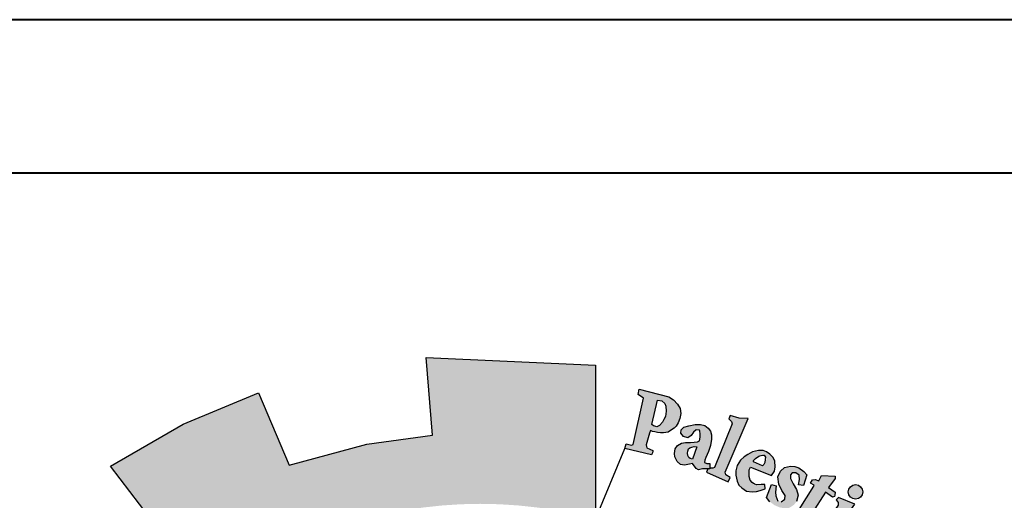
# Model space of a CAD drawing. Units: inches. Extents: x 169 to 564, y 510 to 622.
# Drawn here: x 178 to 195, y 614 to 622 of the extents above; entities that cross this region are included whole.
import ezdxf

# ---------------------------------------------------------------- set-up
doc = ezdxf.new("R2010")
doc.units = ezdxf.units.IN
doc.header["$MEASUREMENT"] = 0
doc.layers.add('Beams', color=6, linetype='Continuous')

# ---------------------------------------------------------------- blocks, each defined once
blk = doc.blocks.new('شعار ملون')
h = blk.add_hatch(color=7)
edge = h.paths.add_edge_path()
edge.add_arc((65.5061, 16.3166), 3.9933, 75.01635, 310.56136)
edge.add_line((68.1028, 13.2829), (68.9242, 12.0693))
edge.add_line((68.9242, 12.0693), (68.4048, 11.7305))
edge.add_line((68.4048, 11.7305), (67.8539, 11.4657))
edge.add_line((67.8539, 11.4657), (67.5394, 12.0977))
edge.add_line((67.5394, 12.0977), (67.0332, 11.9209))
edge.add_line((67.0332, 11.9209), (66.2724, 11.7457))
edge.add_line((66.2724, 11.7457), (66.388, 11.0567))
edge.add_line((66.388, 11.0567), (64.8673, 11.0261))
edge.add_line((64.8673, 11.0261), (64.9509, 11.7192))
edge.add_line((64.9509, 11.7192), (64.6475, 11.7601))
edge.add_line((64.6475, 11.7601), (64.1857, 11.8574))
edge.add_line((64.1857, 11.8574), (63.669, 12.0199))
edge.add_line((63.669, 12.0199), (63.392, 11.3722))
edge.add_line((63.392, 11.3722), (62.7071, 11.6785))
edge.add_line((62.7071, 11.6785), (62.0673, 12.0703))
edge.add_line((62.0673, 12.0703), (62.5178, 12.6266))
edge.add_line((62.5178, 12.6266), (62.0195, 13.0299))
edge.add_line((62.0195, 13.0299), (61.5794, 13.4959))
edge.add_line((61.5794, 13.4959), (60.9874, 13.0707))
edge.add_line((60.9874, 13.0707), (60.517, 13.753))
edge.add_line((60.517, 13.753), (60.2292, 14.3022))
edge.add_line((60.2292, 14.3022), (60.9205, 14.5661))
edge.add_line((60.9205, 14.5661), (60.7118, 15.1517))
edge.add_line((60.7118, 15.1517), (60.5881, 15.7609))
edge.add_line((60.5881, 15.7609), (59.8467, 15.6771))
edge.add_line((59.8467, 15.6771), (59.867, 17.0975))
edge.add_line((59.867, 17.0975), (60.6058, 16.9952))
edge.add_line((60.6058, 16.9952), (60.7609, 17.6455))
edge.add_line((60.7609, 17.6455), (60.9723, 18.1812))
edge.add_line((60.9723, 18.1812), (60.2889, 18.4623))
edge.add_line((60.2889, 18.4623), (60.6437, 19.0957))
edge.add_line((60.6437, 19.0957), (61.0888, 19.6829))
edge.add_line((61.0888, 19.6829), (61.6617, 19.2345))
edge.add_line((61.6617, 19.2345), (62.0506, 19.6319))
edge.add_line((62.0506, 19.6319), (62.6251, 20.0804))
edge.add_line((62.6251, 20.0804), (62.1904, 20.6474))
edge.add_line((62.1904, 20.6474), (62.8411, 21.023))
edge.add_line((62.8411, 21.023), (63.5175, 21.3048))
edge.add_line((63.5175, 21.3048), (63.7929, 20.6577))
edge.add_line((63.7929, 20.6577), (64.4896, 20.8447))
edge.add_line((64.4896, 20.8447), (65.0759, 20.9257))
edge.add_line((65.0759, 20.9257), (65.0193, 21.6212))
edge.add_line((65.0193, 21.6212), (66.5385, 21.5526))
edge.add_line((66.5385, 21.5526), (66.5385, 20.1741))
h = blk.add_hatch(color=1)
h.paths.add_polyline_path([(67.2422, 20.9877), (67.261, 21.0072), (67.2794, 21.0363), (67.2928, 21.0737), (67.3021, 21.1199), (67.2966, 21.1645), (67.2737, 21.2042), (67.2364, 21.2414), (67.1955, 21.2703), (66.9294, 21.3388), (66.921, 21.2895), (66.968, 21.2582), (66.8747, 20.8406), (66.8599, 20.8359), (66.813, 20.8473), (66.8015, 20.8054), (67.0405, 20.7482), (67.0477, 20.7677), (67.0533, 20.7828), (67.0528, 20.7891), (66.9973, 20.8107), (66.9955, 20.8243), (66.9934, 20.84), (67.0228, 20.944), (67.0311, 20.9666), (67.0495, 20.9577), (67.0707, 20.954), (67.0936, 20.95), (67.1203, 20.9471), (67.1474, 20.9464), (67.189, 20.9533), (67.2098, 20.9678)])
h.paths.add_polyline_path([(67.138, 21.041), (67.112, 21.0112), (67.0878, 21.001), (67.0709, 21.0049), (67.0567, 21.009), (67.0432, 21.0202), (67.0949, 21.2398), (67.1328, 21.2336), (67.1604, 21.2091), (67.1701, 21.186), (67.1723, 21.1391), (67.1656, 21.0938), (67.1522, 21.0648)], flags=16)
h = blk.add_hatch(color=1)
h.paths.add_polyline_path([(67.7279, 20.5076), (67.7464, 20.5466), (67.7068, 20.57), (67.7019, 20.5931), (67.9066, 21.0742), (67.8263, 21.0785), (67.746, 21.1014), (67.7337, 21.0733), (67.7578, 21.0471), (67.7628, 21.0257), (67.6038, 20.6369), (67.5914, 20.6288), (67.562, 20.6301), (67.5619, 20.6229), (67.5437, 20.6231), (67.5325, 20.5942)])
h.paths.add_polyline_path([(68.3565, 20.4792), (68.3655, 20.5283), (68.3625, 20.567), (68.3342, 20.5893), (68.3014, 20.5893), (68.2865, 20.5714), (68.285, 20.5387), (68.3104, 20.4896), (68.3402, 20.4376), (68.3536, 20.387), (68.3402, 20.3305), (68.3163, 20.3007), (68.2746, 20.274), (68.2239, 20.271), (68.1852, 20.2799), (68.1405, 20.2993), (68.1018, 20.329), (68.072, 20.3677), (68.1152, 20.4822), (68.1569, 20.4718), (68.1509, 20.4153), (68.1539, 20.3825), (68.1733, 20.3349), (68.2016, 20.329), (68.2359, 20.3513), (68.2374, 20.3855), (68.209, 20.4301), (68.1807, 20.4852), (68.1733, 20.5521), (68.1956, 20.6027), (68.2329, 20.6354), (68.2865, 20.6473), (68.3238, 20.6454), (68.3598, 20.6322), (68.4047, 20.6007), (68.4319, 20.5706), (68.4032, 20.4752)])
h.paths.add_polyline_path([(68.5391, 20.5176), (68.5637, 20.5633), (68.6869, 20.5586), (68.6869, 20.5387), (68.627, 20.4555), (68.688, 20.4134), (68.6845, 20.3888), (68.6798, 20.3762), (68.6619, 20.371), (68.5994, 20.4138), (68.4788, 20.2235), (68.473, 20.2021), (68.482, 20.1808), (68.4968, 20.1628), (68.5264, 20.1628), (68.5297, 20.1382), (68.5133, 20.1291), (68.4681, 20.125), (68.4221, 20.1308), (68.3867, 20.1537), (68.3596, 20.1906), (68.3621, 20.2341), (68.3654, 20.2595), (68.4955, 20.4675), (68.4983, 20.4772), (68.4652, 20.4944), (68.4848, 20.5262), (68.5088, 20.5272)])
h.paths.add_polyline_path([(68.8615, 20.3071), (68.717, 20.3679), (68.6943, 20.3463), (68.7149, 20.3236), (68.7149, 20.2978), (68.5746, 20.1021), (68.5302, 20.1179), (68.5076, 20.0931), (68.67, 19.9631), (68.6996, 19.9989), (68.6752, 20.0181), (68.6726, 20.0412)])
edge = h.paths.add_edge_path()
edge.add_arc((68.8693, 20.4173), 0.0648, 0, 360)
h.paths.add_polyline_path([(68.7064, 19.9672), (68.7231, 19.9849), (68.7478, 19.9672), (68.7684, 19.98), (68.9175, 20.1635), (68.915, 20.1772), (68.8914, 20.1996), (68.915, 20.2269), (69.058, 20.1623), (69.0207, 20.1263), (69.0774, 20.115), (69.113, 20.1046), (69.1442, 20.0807), (69.1627, 20.0452), (69.1657, 19.998), (69.1593, 19.954), (69.0071, 19.7783), (69.0015, 19.7606), (69.0058, 19.7472), (69.0259, 19.7356), (68.9966, 19.7003), (68.8502, 19.8221), (68.8733, 19.8544), (68.8929, 19.8422), (68.9148, 19.8428), (69.0521, 20.0151), (69.0559, 20.0409), (69.0451, 20.0604), (69.0289, 20.0734), (69.0088, 20.0766), (68.9953, 20.0734), (68.8469, 19.9092), (68.844, 19.8934), (68.8469, 19.8838), (68.8613, 19.8646), (68.835, 19.8337), (68.6951, 19.9542)])
h.paths.add_polyline_path([(69.8907, 18.689), (70.288, 18.9123), (70.2633, 18.9426), (70.2976, 18.9662), (70.3998, 18.8511), (70.4129, 18.847), (69.9549, 18.5818), (69.9433, 18.5717), (69.9679, 18.5348), (69.9266, 18.5058), (69.8161, 18.6927), (69.8426, 18.7131), (69.8575, 18.714), (69.882, 18.6856)])
h.paths.add_polyline_path([(70.3503, 18.5044), (70.264, 18.6867), (70.2275, 18.6721), (70.2348, 18.6225), (70.0054, 18.3949), (69.9823, 18.377), (69.9584, 18.3741), (69.9289, 18.3791), (69.9072, 18.3828), (69.8891, 18.3923), (69.8738, 18.4068), (69.8521, 18.4171), (69.8332, 18.4125), (69.8126, 18.3986), (69.8044, 18.3862), (69.7987, 18.3649), (69.7993, 18.3423), (69.8007, 18.3339), (69.8103, 18.3187), (69.8198, 18.3069), (69.835, 18.3019), (70.0368, 18.3328), (70.0877, 18.3401), (70.3585, 18.3594), (70.3916, 18.3264), (70.4336, 18.3401), (70.3625, 18.4869), (70.3278, 18.4716), (70.3334, 18.4159), (70.1564, 18.3941), (70.2809, 18.5152), (70.3003, 18.5095), (70.3156, 18.4853)])
h.paths.add_polyline_path([(70.4002, 18.2638), (70.1642, 18.161), (70.1278, 18.1117), (70.1217, 18.0663), (70.1355, 18.0346), (70.1566, 18.0124), (70.2022, 17.9553), (70.2445, 17.9891), (70.2149, 18.0155), (70.2149, 18.042), (70.2276, 18.0726), (70.4456, 18.1529), (70.4753, 18.0864), (70.5102, 18.0853), (70.5282, 18.1022), (70.4954, 18.173), (70.6056, 18.2241), (70.6076, 18.2396), (70.506, 18.3041), (70.453, 18.2861), (70.4373, 18.3095), (70.4065, 18.3153), (70.3778, 18.3028)])
h.paths.add_polyline_path([(70.6109, 17.4571), (70.6333, 17.4898), (70.6398, 17.528), (70.6268, 17.5634), (70.5885, 17.57), (70.5268, 17.5662), (70.4624, 17.542), (70.4259, 17.5103), (70.4091, 17.4823), (70.4063, 17.4385), (70.4343, 17.4021), (70.4614, 17.3863), (70.4758, 17.3772), (70.4426, 17.3395), (70.4159, 17.3455), (70.3703, 17.3758), (70.3422, 17.4053), (70.3265, 17.4274), (70.3142, 17.4611), (70.3142, 17.495), (70.3175, 17.5371), (70.3307, 17.5718), (70.3629, 17.6114), (70.4075, 17.6426), (70.4442, 17.6565), (70.4779, 17.6609), (70.508, 17.6616), (70.5601, 17.6594), (70.5997, 17.6484), (70.64, 17.6191), (70.6723, 17.5928), (70.6972, 17.5481), (70.7155, 17.5064), (70.7141, 17.469), (70.7119, 17.4434), (70.7001, 17.4215), (70.6752, 17.4097), (70.6539, 17.4127), (70.6299, 17.416), (70.6121, 17.4376)])
h.paths.add_polyline_path([(70.429, 17.2916), (70.8692, 17.3626), (70.8678, 17.4084), (70.9093, 17.4129), (70.9522, 17.2886), (70.9671, 17.2649), (70.7299, 17.2279), (70.7653, 17.1882), (70.7842, 17.1464), (70.7869, 17.1169), (70.7712, 17.0837), (70.7463, 17.0532), (70.7324, 17.0403), (70.7121, 17.0274), (70.6813, 17.0078), (70.4765, 16.9749), (70.4643, 16.9692), (70.467, 16.9292), (70.4151, 16.9287), (70.3897, 17.1247), (70.4166, 17.1258), (70.4356, 17.1267), (70.4495, 17.0904), (70.6774, 17.1255), (70.6918, 17.1393), (70.6988, 17.1583), (70.6959, 17.1767), (70.6913, 17.1929), (70.6849, 17.2079), (70.674, 17.2159), (70.6608, 17.2182), (70.4397, 17.1803), (70.4391, 17.1446), (70.3901, 17.1343), (70.3555, 17.3342), (70.3936, 17.3401), (70.4096, 17.3336), (70.4132, 17.3017), (70.4183, 17.2916)])
h.paths.add_polyline_path([(70.4629, 16.9178), (70.4229, 16.9162), (70.4319, 16.7152), (70.4792, 16.7168), (70.4792, 16.7502), (70.7318, 16.7689), (70.7441, 16.7404), (70.7457, 16.7119), (70.7261, 16.694), (70.709, 16.6867), (70.6933, 16.68), (70.4898, 16.668), (70.4788, 16.6778), (70.4801, 16.7028), (70.4334, 16.7028), (70.4397, 16.5079), (70.4917, 16.5079), (70.4891, 16.5364), (70.4995, 16.5559), (70.5203, 16.5624), (70.7479, 16.565), (70.7922, 16.5871), (70.8182, 16.6221), (70.8338, 16.6676), (70.8221, 16.7078), (70.8052, 16.7312), (70.7804, 16.7559), (70.7681, 16.7702), (70.8176, 16.7689), (70.8265, 16.774), (70.7863, 16.8837), (70.7846, 16.9279), (70.7436, 16.9279), (70.7387, 16.8902), (70.7291, 16.8832), (70.4656, 16.8703)])
h.paths.add_polyline_path([(70.6965, 16.004), (70.7329, 16.0302), (70.747, 16.0554), (70.747, 16.1028), (70.7228, 16.1219), (70.6662, 16.133), (70.5693, 16.133), (70.5309, 16.1078), (70.5077, 16.0685), (70.5148, 16.0141), (70.54, 15.9808), (70.5471, 15.9647), (70.5118, 15.9485), (70.4905, 15.9485), (70.435, 16.0272), (70.4239, 16.0997), (70.4451, 16.1756), (70.4774, 16.2039), (70.5198, 16.2321), (70.5804, 16.2492), (70.6471, 16.2462), (70.6865, 16.2281), (70.7349, 16.1968), (70.7622, 16.1656), (70.7955, 16.1051), (70.8097, 16.0547), (70.8117, 16.0143), (70.7955, 15.973), (70.7652, 15.9436), (70.7319, 15.9466), (70.7036, 15.9678)])
h.paths.add_polyline_path([(70.887, 15.4565), (70.9337, 15.6878), (70.8834, 15.6931), (70.8798, 15.6591), (70.8545, 15.6366), (70.6282, 15.6909), (70.504, 15.7068), (70.4562, 15.6988), (70.4163, 15.6813), (70.3669, 15.6447), (70.3335, 15.5684), (70.3303, 15.5222), (70.3367, 15.4602), (70.3542, 15.4157), (70.394, 15.3679), (70.4546, 15.3298), (70.547, 15.3059), (70.6553, 15.2789), (70.7238, 15.2661), (70.7875, 15.2388), (70.7811, 15.1847), (70.8289, 15.1736), (70.8748, 15.3826), (70.8205, 15.3884), (70.8055, 15.3261), (70.7801, 15.3182), (70.6818, 15.3341), (70.612, 15.349), (70.5031, 15.3693), (70.4615, 15.3818), (70.4167, 15.4208), (70.4022, 15.4574), (70.4022, 15.5074), (70.4189, 15.5397), (70.4412, 15.5686), (70.4746, 15.5819), (70.518, 15.5819), (70.5915, 15.5763), (70.6638, 15.5574), (70.7417, 15.5397), (70.8196, 15.5252), (70.8441, 15.5185), (70.8386, 15.4519), (70.8842, 15.4427)])
h.paths.add_polyline_path([(70.6277, 15.0338), (70.6387, 15.1868), (70.6008, 15.201), (70.5882, 15.171), (70.3274, 15.2452), (70.3322, 15.3067), (70.294, 15.3096), (70.239, 15.1253), (70.2704, 15.1096), (70.2813, 15.1096), (70.293, 15.1462), (70.5284, 15.0675), (70.5323, 15.0224), (70.5284, 15.0037), (70.5152, 14.9897), (70.4887, 14.9874), (70.4637, 14.9928), (70.2743, 15.0535), (70.2735, 15.0862), (70.2275, 15.1041), (70.1747, 14.93), (70.177, 14.9211), (70.2157, 14.9075), (70.225, 14.9353), (70.2343, 14.9473), (70.2523, 14.9506), (70.427, 14.8832), (70.4633, 14.8804), (70.5066, 14.8776), (70.5458, 14.8916), (70.5738, 14.9125), (70.5822, 14.9418), (70.5891, 14.9837), (70.578, 15.0144), (70.571, 15.0451), (70.5875, 15.0483)])
h.paths.add_polyline_path([(70.3695, 14.5418), (70.0059, 14.5784), (69.9876, 14.5406), (70.239, 14.2812), (70.2268, 14.2373), (70.2683, 14.2105), (70.3341, 14.3555), (70.2829, 14.3737), (70.267, 14.3372), (70.1462, 14.4517), (70.3232, 14.431), (70.3049, 14.3957), (70.3537, 14.3737), (70.4366, 14.5601), (70.3878, 14.5796)])
h.paths.add_polyline_path([(70.0242, 13.9189), (69.9958, 13.8986), (69.7828, 14.0408), (69.8018, 14.0881), (69.7625, 14.1112), (69.6377, 13.9297), (69.6736, 13.8966), (69.7143, 13.9467), (69.8809, 13.8352), (69.8914, 13.8143), (69.8933, 13.7878), (69.88, 13.7707), (69.8524, 13.7716), (69.8382, 13.7574), (69.8382, 13.7286), (69.8459, 13.6935), (69.882, 13.6669), (69.9399, 13.6736), (69.9656, 13.7124), (69.958, 13.7532), (69.9466, 13.7883), (69.9979, 13.7494), (69.9969, 13.7788), (70.0511, 13.905)])
h.paths.add_polyline_path([(69.6897, 13.7759), (69.5988, 13.8355), (69.5391, 13.8119), (69.5173, 13.7825), (69.4699, 13.7088), (69.4661, 13.6577), (69.4775, 13.6274), (69.5021, 13.5962), (69.5381, 13.5556), (69.6007, 13.548), (69.649, 13.5641), (69.6944, 13.5811), (69.7418, 13.5962), (69.7712, 13.5839), (69.7797, 13.5699), (69.7827, 13.552), (69.7745, 13.5333), (69.7535, 13.5236), (69.7236, 13.5243), (69.6967, 13.5251), (69.669, 13.5296), (69.6578, 13.5326), (69.6481, 13.5057), (69.6458, 13.4945), (69.7363, 13.4407), (69.773, 13.4646), (69.8104, 13.5049), (69.8246, 13.5423), (69.835, 13.5841), (69.8306, 13.6319), (69.8111, 13.6625), (69.7849, 13.6864), (69.7543, 13.7043), (69.7064, 13.7088), (69.6458, 13.6893), (69.6226, 13.6789), (69.5815, 13.6714), (69.5498, 13.6746), (69.5321, 13.6941), (69.5275, 13.7145), (69.5323, 13.73), (69.5452, 13.7417), (69.5655, 13.7509), (69.5971, 13.7546), (69.6328, 13.7476), (69.6707, 13.7425)])
h.paths.add_polyline_path([(69.3836, 13.1332), (69.2322, 13.2885), (69.1998, 13.2979), (69.1883, 13.2927), (69.1695, 13.2666), (69.1142, 13.2708), (69.1477, 13.3471), (69.1677, 13.3771), (69.1944, 13.4005), (69.2228, 13.4122), (69.2813, 13.4122), (69.4751, 13.2087), (69.4952, 13.2237), (69.5186, 13.2521), (69.5297, 13.1991), (69.5141, 13.1728), (69.5487, 13.1448), (69.5376, 13.0258), (69.5059, 13.0192), (69.4334, 13.0929), (69.3793, 13.0469), (69.3371, 13.0706)])
h.paths.add_polyline_path([(69.6029, 13.2612), (69.6756, 13.3911), (69.6451, 13.4198), (69.6181, 13.3861), (69.4154, 13.5665), (69.4458, 13.6104), (69.4145, 13.638), (69.2678, 13.4741), (69.3112, 13.4375), (69.347, 13.4724), (69.5998, 13.2458)])
h.paths.add_polyline_path([(70.4656, 14.6103), (70.473, 14.6894), (70.4812, 14.7231), (70.4923, 14.7683), (70.4586, 14.7842), (70.4359, 14.7505), (70.1977, 14.8448), (70.2102, 14.8907), (70.1651, 14.9083), (70.0811, 14.7078), (70.1249, 14.6902), (70.1377, 14.723), (70.1578, 14.7327)])
h.paths.add_polyline_path([(69.0776, 12.835), (69.0426, 12.7918), (69.071, 12.7602), (69.1959, 12.875), (69.1668, 12.9028), (69.1207, 12.8765), (69.0525, 13.025), (69.078, 13.0283), (69.1955, 12.9479), (69.1931, 12.9356), (69.1774, 12.9159), (69.212, 12.8822), (69.3657, 13.016), (69.3251, 13.0524), (69.314, 13.0382), (69.2972, 13.0305), (69.2775, 13.0351), (68.9875, 13.2035), (68.98, 13.2219), (68.9707, 13.2684), (68.9765, 13.3067), (68.9952, 13.3334), (68.9824, 13.3637), (68.9568, 13.3776), (68.9114, 13.3799), (68.8788, 13.3625), (68.866, 13.3346), (68.8753, 13.3114)])
edge = h.paths.add_edge_path()
edge.add_arc((69.7067, 13.2391), 0.0651, 0, 360)
edge = h.paths.add_edge_path()
edge.add_arc((70.5729, 14.6328), 0.0661, 0, 360)
edge = h.paths.add_edge_path()
edge.add_arc((70.9258, 16.3868), 0.0645, 0, 360)
h.paths.add_polyline_path([(70.8271, 16.3279), (70.8062, 16.484), (70.7549, 16.482), (70.7549, 16.4396), (70.4899, 16.4383), (70.4835, 16.4833), (70.4385, 16.4858), (70.4385, 16.2804), (70.4886, 16.2791), (70.4912, 16.3215), (70.5156, 16.3356)])
h = blk.add_hatch(color=1)
h.paths.add_polyline_path([(67.5698, 20.8316), (67.5789, 20.8899), (67.5795, 20.9275), (67.5686, 20.9601), (67.5478, 20.9872), (67.5187, 21.0117), (67.4798, 21.0198), (67.4308, 21.0198), (67.3737, 21.0099), (67.3292, 20.9963), (67.3066, 20.9727), (67.302, 20.942), (67.3274, 20.9139), (67.3646, 20.903), (67.3963, 20.9211), (67.4154, 20.9537), (67.4408, 20.9736), (67.4692, 20.9692), (67.4749, 20.9606), (67.4766, 20.9371), (67.4766, 20.9078), (67.4695, 20.8736), (67.4523, 20.8672), (67.4231, 20.8615), (67.3896, 20.8601), (67.346, 20.8601), (67.3089, 20.8551), (67.2732, 20.8316), (67.2525, 20.8031), (67.2454, 20.7604), (67.2481, 20.7328), (67.2717, 20.6896), (67.3004, 20.6635), (67.337, 20.6565), (67.3802, 20.6645), (67.4092, 20.6703), (67.4401, 20.6256), (67.4606, 20.614), (67.4988, 20.6235), (67.5617, 20.6229), (67.5639, 20.671), (67.5362, 20.6716), (67.5141, 20.6806), (67.5169, 20.7015), (67.5274, 20.7252), (67.5503, 20.779)])
h.paths.add_polyline_path([(67.4472, 20.8216), (67.4088, 20.7117), (67.3872, 20.7153), (67.3755, 20.7261), (67.3656, 20.7441), (67.362, 20.763), (67.3665, 20.7836), (67.3728, 20.8025), (67.3827, 20.8115), (67.4016, 20.8187), (67.4214, 20.8232)], flags=16)
h = blk.add_hatch(color=1)
h.paths.add_polyline_path([(67.7974, 20.5668), (67.8069, 20.512), (67.8236, 20.4775), (67.851, 20.4525), (67.893, 20.4224), (67.9412, 20.4171), (67.9801, 20.4201), (68.0142, 20.4289), (68.0589, 20.4453), (68.0566, 20.4847), (68.0234, 20.4827), (67.9594, 20.4772), (67.9169, 20.5318), (67.9156, 20.6105), (67.9262, 20.638), (68.115, 20.5651), (68.1422, 20.6044), (68.15, 20.6429), (68.1449, 20.6917), (68.1301, 20.7251), (68.1015, 20.7549), (68.0717, 20.7752), (68.0419, 20.7883), (68.0001, 20.7883), (67.9453, 20.7763), (67.9035, 20.7537), (67.8701, 20.7311), (67.8367, 20.7001), (67.8093, 20.6549), (67.7974, 20.6061)])
h.paths.add_polyline_path([(68.0395, 20.763), (68.0725, 20.7126), (68.0392, 20.6488), (67.9406, 20.6921)], flags=16)
at = {"color": 1}
blk.add_line((66.5385, 20.1741), (66.8015, 20.8054), dxfattribs=at)
blk.add_lwpolyline([(61.0888, 19.6829), (61.6617, 19.2345), (62.0506, 19.6319), (62.6251, 20.0804), (62.1904, 20.6474), (62.8411, 21.023), (63.5175, 21.3048), (63.7929, 20.6577), (64.4896, 20.8447), (65.0759, 20.9257), (65.0193, 21.6212), (66.5385, 21.5526), (66.5385, 20.1741)])
for points in [[(66.968, 21.2582), (66.921, 21.2895), (66.9294, 21.3388), (67.1955, 21.2703), (67.2364, 21.2414), (67.2737, 21.2042), (67.2966, 21.1645), (67.3021, 21.1199), (67.2928, 21.0737), (67.2794, 21.0363), (67.261, 21.0072), (67.2422, 20.9877), (67.2098, 20.9678), (67.189, 20.9533), (67.1474, 20.9464), (67.1203, 20.9471), (67.0936, 20.95), (67.0707, 20.954), (67.0495, 20.9577), (67.0311, 20.9666), (67.0228, 20.944), (66.9934, 20.84), (66.9955, 20.8243), (66.9973, 20.8107), (67.0528, 20.7891), (67.0533, 20.7828), (67.0477, 20.7677), (67.0405, 20.7482), (66.8015, 20.8054), (66.813, 20.8473), (66.8599, 20.8359), (66.8747, 20.8406), (66.968, 21.2582)], [(67.0432, 21.0202), (67.0949, 21.2398), (67.1328, 21.2336), (67.1604, 21.2091), (67.1701, 21.186), (67.1723, 21.1391), (67.1656, 21.0938), (67.1522, 21.0648), (67.138, 21.041), (67.112, 21.0112), (67.0878, 21.001), (67.0709, 21.0049), (67.0567, 21.009), (67.0432, 21.0202)], [(67.7279, 20.5076), (67.7464, 20.5466), (67.7068, 20.57), (67.7019, 20.5931), (67.9066, 21.0742), (67.8263, 21.0785), (67.746, 21.1014), (67.7337, 21.0733), (67.7578, 21.0471), (67.7628, 21.0257), (67.6038, 20.6369), (67.5914, 20.6288), (67.562, 20.6301), (67.5619, 20.6229), (67.5437, 20.6231), (67.5325, 20.5942), (67.7279, 20.5076)], [(67.4408, 20.9736), (67.4154, 20.9537), (67.3963, 20.9211), (67.3646, 20.903), (67.3274, 20.9139), (67.302, 20.942), (67.3066, 20.9727), (67.3292, 20.9963), (67.3737, 21.0099), (67.4308, 21.0198), (67.4798, 21.0198), (67.5187, 21.0117), (67.5478, 20.9872), (67.5686, 20.9601), (67.5795, 20.9275), (67.5789, 20.8899), (67.5698, 20.8316), (67.5503, 20.779), (67.5274, 20.7252), (67.5169, 20.7015), (67.5141, 20.6806), (67.5362, 20.6716), (67.5639, 20.671), (67.5617, 20.6229), (67.4988, 20.6235), (67.4606, 20.614), (67.4401, 20.6256), (67.4092, 20.6703), (67.3802, 20.6645), (67.337, 20.6565), (67.3004, 20.6635), (67.2717, 20.6896), (67.2481, 20.7328), (67.2454, 20.7604), (67.2525, 20.8031), (67.2732, 20.8316), (67.3089, 20.8551), (67.346, 20.8601), (67.3896, 20.8601), (67.4231, 20.8615), (67.4523, 20.8672), (67.4695, 20.8736), (67.4766, 20.9078), (67.4766, 20.9371), (67.4749, 20.9606), (67.4692, 20.9692), (67.4408, 20.9736)], [(67.4472, 20.8216), (67.4088, 20.7117), (67.3872, 20.7153), (67.3755, 20.7261), (67.3656, 20.7441), (67.362, 20.763), (67.3665, 20.7836), (67.3728, 20.8025), (67.3827, 20.8115), (67.4016, 20.8187), (67.4214, 20.8232), (67.4472, 20.8216)], [(67.9271, 20.6376), (68.115, 20.5651), (68.1422, 20.6044), (68.15, 20.6429), (68.1449, 20.6917), (68.1301, 20.7251), (68.1015, 20.7549), (68.0717, 20.7752), (68.0419, 20.7883), (68.0001, 20.7883), (67.9453, 20.7763), (67.9035, 20.7537), (67.8701, 20.7311), (67.8367, 20.7001), (67.8093, 20.6549), (67.7974, 20.6061), (67.7974, 20.5668), (67.8069, 20.512), (67.8236, 20.4775), (67.851, 20.4525), (67.893, 20.4224), (67.9412, 20.4171), (67.9801, 20.4201), (68.0142, 20.4289), (68.0589, 20.4453), (68.0566, 20.4847), (68.0234, 20.4827), (67.9848, 20.4794), (67.963, 20.4865), (67.9412, 20.5006), (67.9248, 20.5217), (67.9165, 20.554), (67.9159, 20.5904), (67.9168, 20.6135), (67.9262, 20.638)], [(68.034, 20.6511), (67.9532, 20.6866), (67.9546, 20.6977), (67.9732, 20.7155), (68.0021, 20.7362), (68.031, 20.7466), (68.0503, 20.7466), (68.0614, 20.7295), (68.0606, 20.7066), (68.0555, 20.68), (68.0458, 20.6615), (68.034, 20.6511)], [(68.3565, 20.4792), (68.3655, 20.5283), (68.3625, 20.567), (68.3342, 20.5893), (68.3014, 20.5893), (68.2865, 20.5714), (68.285, 20.5387), (68.3104, 20.4896), (68.3402, 20.4376), (68.3536, 20.387), (68.3402, 20.3305)], [(68.1018, 20.329), (68.072, 20.3677), (68.1152, 20.4822), (68.1569, 20.4718), (68.1509, 20.4153), (68.1539, 20.3825), (68.1733, 20.3349)], [(68.2016, 20.329), (68.2359, 20.3513), (68.2374, 20.3855), (68.209, 20.4301), (68.1807, 20.4852), (68.1733, 20.5521), (68.1956, 20.6027), (68.2329, 20.6354), (68.2865, 20.6473), (68.3238, 20.6454), (68.3598, 20.6322), (68.4047, 20.6007), (68.4319, 20.5706), (68.4032, 20.4752), (68.3565, 20.4792)], [(68.5391, 20.5176), (68.5637, 20.5633), (68.6869, 20.5586), (68.6869, 20.5387), (68.627, 20.4555), (68.688, 20.4134), (68.6845, 20.3888), (68.6798, 20.3762), (68.6619, 20.371), (68.5994, 20.4138), (68.4788, 20.2235)], [(68.3654, 20.2595), (68.4955, 20.4675), (68.4983, 20.4772), (68.4652, 20.4944), (68.4848, 20.5262), (68.5088, 20.5272), (68.5391, 20.5176)], [(68.8615, 20.3071), (68.717, 20.3679), (68.6943, 20.3463), (68.7149, 20.3236), (68.7149, 20.2978), (68.5746, 20.1021), (68.5302, 20.1179), (68.5076, 20.0931), (68.67, 19.9631), (68.6996, 19.9989), (68.6752, 20.0181), (68.6726, 20.0412), (68.8615, 20.3071)]]:
    blk.add_lwpolyline(points, dxfattribs=at)
blk.add_circle((68.8693, 20.4173), 0.0648, dxfattribs=at)

msp = doc.modelspace()

# ---------------------------------------------------------------- hatches: boundary and pattern name
at = {"layer": 'Beams', "lineweight": 15}
h = msp.add_hatch(dxfattribs=at)
h.set_pattern_fill('ANSI31', color=252, scale=4)
h.set_pattern_definition([(45, (93.8818, -1199.52135), (-0.35355339, 0.35355339), [])])
h.paths.add_polyline_path([(171.925, 598.609), (171.925, 595.342, 1.003604), (198.509, 619.452), (195.641, 619.452, -1.151784)])

# ---------------------------------------------------------------- linework, layer by layer
at = {"lineweight": 40}
for p, q in [((333.184, 622.049), (169.328, 622.049)), ((325.393, 619.452), (177.119, 619.452))]:
    msp.add_line(p, q, dxfattribs=at)
at = {"layer": 'Beams', "color": 7}
for radius, start, end in [(17.944, 221.9995, 42.4117), (15.944, 213.2413, 49.3809)]:
    msp.add_arc((185.261, 607.349), radius, start, end, dxfattribs=at)

# ---------------------------------------------------------------- block references
at = {"xscale": 1.887877129091293, "yscale": 1.887877129091293, "zscale": 1.887877129091293}
msp.add_blockref('شعار ملون', (62.3, 575.517), dxfattribs=at)

doc.saveas('drawing.dxf')
